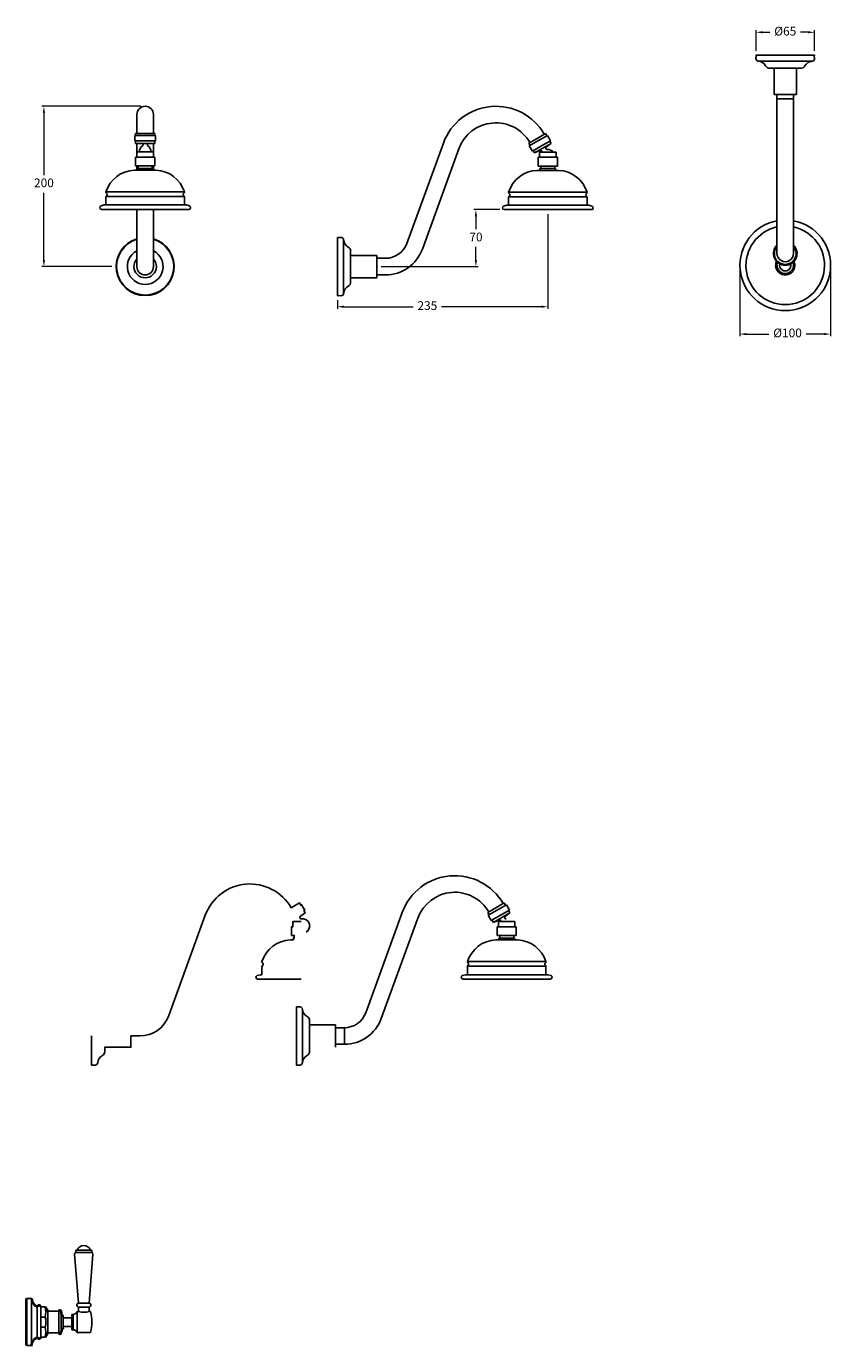
# Model space of a CAD drawing. Units: millimetres. Extents: x 2104 to 4425, y -1886 to 62.
# Drawn here: x 3504 to 4425, y -1450 to 62 of the extents above; entities that cross this region are included whole.
import ezdxf

# ---------------------------------------------------------------- set-up
doc = ezdxf.new("R2010")
doc.units = ezdxf.units.MM
doc.linetypes.add('CENTER2', pattern=[28.575, 19.05, -3.175, 3.175, -3.175])
doc.layers.add('CENTRE LINE', color=6, linetype='CENTER2', lineweight=25)
doc.layers.add('OUTLINE', color=70, linetype='Continuous', lineweight=40)
doc.styles.get("Standard").update_dxf_attribs({"font": 'arial.ttf'})
doc.dimstyles.new('200', dxfattribs={"dimtxt": 5, "dimasz": 5, "dimexe": 1.25, "dimexo": 5, "dimgap": 1, "dimtad": 0, "dimtih": 1, "dimtoh": 1, "dimtxsty": 'Standard', "dimcen": 0, "dimclrd": 256, "dimclre": 256, "dimadec": 0, "dimazin": 0, "dimtfac": 1, "dimtmove": 0, "dimatfit": 3, "dimfxl": 0, "dimlwd": 9, "dimlwe": 9, "dimarcsym": 0})

# ---------------------------------------------------------------- blocks, each defined once
blk = doc.blocks.new('*D16')
at = {"lineweight": 9}
for p, q in [((4320.6, -216.5), (4320.6, -293)), ((4424.6, -216.7), (4424.6, -293)), ((4328.1, -290.5), (4353.9, -290.5)), ((4417.1, -290.5), (4396.8, -290.5))]:
    blk.add_line(p, q, dxfattribs=at)
for points in [[(4328.1, -289.3), (4328.1, -291.8), (4320.6, -290.5)], [(4417.1, -289.3), (4417.1, -291.8), (4424.6, -290.5)]]:
    blk.add_solid(points)
at = {"layer": 'Defpoints', "color": 0}
for p in [(4320.6, -211.5), (4424.6, -211.7), (4424.6, -290.5)]:
    blk.add_point(p, dxfattribs=at)
at = {"color": 0, "insert": (4375.3, -290.5), "char_height": 10, "attachment_point": 5}
blk.add_mtext('%%C100', dxfattribs=at)
blk = doc.blocks.new('*D17')
at = {"lineweight": 9}
for p, q in [((4045.7, -147.9), (4015.9, -147.9)), ((4018.4, -155.4), (4018.4, -170.4)), ((4018.4, -205.7), (4018.4, -190.6)), ((3909.8, -213.2), (4020.9, -213.2))]:
    blk.add_line(p, q, dxfattribs=at)
for points in [[(4017.1, -155.4), (4019.6, -155.4), (4018.4, -147.9)], [(4017.1, -205.7), (4019.6, -205.7), (4018.4, -213.2)]]:
    blk.add_solid(points)
at = {"layer": 'Defpoints', "color": 0}
for p in [(4050.7, -147.9), (3904.8, -213.2), (4018.4, -213.2)]:
    blk.add_point(p, dxfattribs=at)
at = {"color": 0, "insert": (4018.4, -180.5), "char_height": 10, "width": 10.728, "attachment_point": 5}
blk.add_mtext('70', dxfattribs=at)
blk = doc.blocks.new('*D18')
at = {"lineweight": 9}
for p, q in [((4339.2, 34.2), (4339.2, 57.9)), ((4346.7, 55.4), (4355, 55.4)), ((4398.7, 55.4), (4390.3, 55.4)), ((4406.2, 34.2), (4406.2, 57.9))]:
    blk.add_line(p, q, dxfattribs=at)
for points in [[(4346.7, 56.7), (4346.7, 54.2), (4339.2, 55.4)], [(4398.7, 56.7), (4398.7, 54.2), (4406.2, 55.4)]]:
    blk.add_solid(points)
at = {"layer": 'Defpoints', "color": 0}
for p in [(4339.2, 55.4), (4339.2, 29.2), (4406.2, 29.2)]:
    blk.add_point(p, dxfattribs=at)
at = {"color": 0, "insert": (4372.7, 55.4), "char_height": 10, "attachment_point": 5}
blk.add_mtext('%%c65', dxfattribs=at)
blk = doc.blocks.new('*D14')
at = {"lineweight": 9}
for p, q in [((3634.6, -29.4), (3521.1, -29.4)), ((3523.6, -36.9), (3523.6, -108.4)), ((3523.6, -205.7), (3523.6, -128.6)), ((3601.4, -213.2), (3521.1, -213.2))]:
    blk.add_line(p, q, dxfattribs=at)
for points in [[(3522.3, -36.9), (3524.8, -36.9), (3523.6, -29.4)], [(3522.3, -205.7), (3524.8, -205.7), (3523.6, -213.2)]]:
    blk.add_solid(points)
at = {"layer": 'Defpoints', "color": 0}
for p in [(3639.6, -29.4), (3523.6, -213.2), (3606.4, -213.2)]:
    blk.add_point(p, dxfattribs=at)
at = {"color": 0, "insert": (3523.6, -118.5), "char_height": 10, "attachment_point": 5}
blk.add_mtext('200', dxfattribs=at)
blk = doc.blocks.new('*D19')
at = {"lineweight": 9}
for p, q in [((4100.8, -152.9), (4100.8, -261.7)), ((3859.8, -251.7), (3859.8, -261.7)), ((3867.3, -259.2), (3946.6, -259.2)), ((4093.3, -259.2), (3978.9, -259.2))]:
    blk.add_line(p, q, dxfattribs=at)
for points in [[(3867.3, -257.9), (3867.3, -260.4), (3859.8, -259.2)], [(4093.3, -257.9), (4093.3, -260.4), (4100.8, -259.2)]]:
    blk.add_solid(points)
at = {"layer": 'Defpoints', "color": 0}
for p in [(4100.8, -147.9), (3859.8, -246.7), (3859.8, -259.2)]:
    blk.add_point(p, dxfattribs=at)
at = {"color": 0, "insert": (3962.8, -259.2), "char_height": 10, "attachment_point": 5}
blk.add_mtext('235', dxfattribs=at)

msp = doc.modelspace()

# ---------------------------------------------------------------- linework, layer by layer
for p, q in [((4372.677, 29.226), (4339.177, 29.226)), ((4339.377, 28.226), (4339.184, 25.432)), ((4339.377, 28.226), (4339.184, 25.432)), ((4372.677, 29.226), (4406.177, 29.226)), ((4405.977, 28.226), (4406.17, 25.432)), ((4378.177, 14.226), (4354.677, 14.226)), ((4359.827, -15.774), (4359.827, 14.226)), ((4385.527, 14.226), (4359.827, 14.226)), ((4367.177, 14.226), (4360.177, 14.226)), ((4367.177, 14.226), (4390.677, 14.226)), ((4385.527, -15.774), (4385.527, 14.226)), ((4385.527, -15.774), (4359.827, -15.774)), ((4363.177, -25.774), (4363.177, -15.774)), ((4363.177, -15.774), (4363.177, -198.135)), ((4382.177, -20.774), (4363.177, -20.774)), ((4382.177, -25.774), (4382.177, -15.774)), ((4382.177, -15.774), (4382.177, -198.174)), ((3630.097, -38.921), (3630.097, -60.671)), ((3649.097, -38.921), (3649.097, -60.671)), ((3651.597, -62.769), (3627.597, -62.769)), ((3627.597, -62.769), (3627.597, -68.832)), ((3651.597, -68.832), (3627.597, -68.832)), ((3650.597, -60.671), (3628.597, -60.671)), ((3628.597, -60.671), (3628.597, -62.769)), ((3628.597, -68.832), (3628.597, -71.93)), ((3650.597, -71.93), (3628.597, -71.93)), ((3630.097, -71.93), (3630.097, -87.558)), ((3630.097, -71.93), (3649.097, -71.93)), ((3649.097, -71.93), (3649.097, -87.558)), ((3650.597, -60.671), (3650.597, -62.769)), ((3650.597, -68.832), (3650.597, -71.93)), ((3651.597, -62.769), (3651.597, -68.832)), ((3981.129, -71.532), (3939.266, -186.549)), ((4088.468, -66.171), (4078.941, -71.671)), ((4080.441, -74.269), (4078.941, -71.671)), ((4089.968, -68.769), (4079.575, -74.769)), ((4083.075, -80.832), (4079.575, -74.769)), ((4093.468, -74.832), (4083.075, -80.832)), ((4088.468, -66.171), (4097.994, -60.671)), ((4089.968, -68.769), (4100.36, -62.769)), ((4093.468, -74.832), (4103.86, -68.832)), ((4094.968, -77.43), (4104.494, -71.93)), ((4099.494, -63.269), (4097.994, -60.671)), ((4103.195, -72.68), (4098.91, -76.276)), ((4103.86, -68.832), (4100.36, -62.769)), ((4104.494, -71.93), (4102.994, -69.332)), ((3646.244, -81.558), (3632.95, -81.558)), ((3998.983, -78.03), (3957.121, -193.047)), ((4085.441, -82.93), (4083.941, -80.332)), ((4094.968, -77.43), (4085.441, -82.93)), ((4086.74, -82.18), (4091.997, -80.266)), ((4100.718, -87.889), (4089.718, -87.889)), ((4089.718, -97.889), (4089.718, -87.889)), ((4100.718, -81.889), (4091.218, -81.889)), ((4091.218, -87.889), (4091.218, -81.889)), ((4100.718, -81.889), (4110.218, -81.889)), ((4100.718, -87.889), (4111.718, -87.889)), ((4110.218, -87.889), (4110.218, -81.889)), ((4111.718, -97.889), (4111.718, -87.889)), ((3630.097, -97.558), (3630.097, -102.558)), ((3631.597, -100.558), (3631.597, -97.558)), ((3647.597, -100.558), (3647.597, -97.558)), ((3649.097, -97.558), (3649.097, -102.558)), ((4100.718, -102.889), (4088.342, -102.889)), ((4100.718, -97.889), (4089.718, -97.889)), ((4100.718, -100.889), (4091.718, -100.889)), ((4091.718, -100.889), (4091.718, -102.889)), ((4092.718, -100.889), (4092.718, -97.889)), ((4100.718, -97.889), (4111.718, -97.889)), ((4100.718, -100.889), (4109.718, -100.889)), ((4100.718, -102.889), (4113.094, -102.889)), ((4108.718, -100.889), (4108.718, -97.889)), ((4109.718, -100.889), (4109.718, -102.889)), ((3594.597, -142.558), (3594.597, -133.558)), ((3594.859, -132.687), (3684.336, -132.687)), ((3684.597, -142.558), (3684.597, -133.558)), ((4055.718, -142.889), (4055.718, -133.889)), ((4055.739, -127.889), (4145.697, -127.889)), ((4055.979, -133.018), (4145.456, -133.018)), ((4145.718, -142.889), (4145.718, -133.889)), ((3630.097, -147.558), (3630.097, -213.156)), ((3649.097, -147.558), (3649.097, -213.156)), ((4048.718, -145.714), (4048.718, -145.889)), ((4053.718, -142.889), (4050.139, -143.967)), ((4050.718, -147.889), (4150.893, -147.889)), ((4053.718, -142.889), (4147.718, -142.889)), ((4147.718, -142.889), (4151.297, -143.967)), ((4152.718, -145.714), (4152.718, -146.064)), ((3859.834, -213.156), (3859.834, -179.656)), ((3860.834, -179.856), (3863.628, -179.663)), ((3874.834, -218.656), (3874.834, -195.156)), ((3904.834, -200.306), (3874.834, -200.306)), ((3874.834, -200.306), (3874.834, -226.006)), ((3874.834, -207.656), (3874.834, -231.156)), ((3904.834, -200.306), (3904.834, -226.006)), ((3914.834, -203.656), (3904.834, -203.656)), ((3859.834, -213.156), (3859.834, -246.656)), ((3874.834, -218.656), (3874.834, -225.656)), ((3904.834, -226.006), (3874.834, -226.006)), ((3904.834, -221.531), (3904.834, -222.656)), ((3914.834, -222.656), (3904.834, -222.656)), ((3860.834, -246.456), (3863.628, -246.649)), ((3860.834, -246.456), (3863.628, -246.649)), ((4041.392, -948.13), (4031.865, -953.63)), ((4042.892, -950.728), (4032.499, -956.728)), ((4041.392, -948.13), (4050.918, -942.63)), ((4042.892, -950.728), (4053.284, -944.728)), ((4046.392, -956.79), (4056.784, -950.79)), ((4052.418, -945.228), (4050.918, -942.63)), ((4056.784, -950.79), (4053.284, -944.728)), ((4057.418, -953.888), (4055.918, -951.29)), ((4033.365, -956.228), (4031.865, -953.63)), ((4035.999, -962.79), (4032.499, -956.728)), ((4046.392, -956.79), (4035.999, -962.79)), ((4038.365, -964.888), (4036.865, -962.29)), ((4047.892, -959.388), (4038.365, -964.888)), ((4039.664, -964.138), (4044.921, -962.225)), ((4053.642, -963.847), (4044.142, -963.847)), ((4044.142, -969.847), (4044.142, -963.847)), ((4047.892, -959.388), (4057.418, -953.888)), ((4056.119, -954.638), (4051.833, -958.234)), ((4053.642, -963.847), (4063.142, -963.847)), ((4063.142, -969.847), (4063.142, -963.847)), ((4053.642, -969.847), (4042.642, -969.847)), ((4042.642, -979.847), (4042.642, -969.847)), ((4053.642, -979.847), (4042.642, -979.847)), ((4053.642, -982.847), (4044.642, -982.847)), ((4044.642, -982.847), (4044.642, -984.847)), ((4045.642, -982.847), (4045.642, -979.847)), ((4053.642, -969.847), (4064.642, -969.847)), ((4053.642, -979.847), (4064.642, -979.847)), ((4053.642, -982.847), (4062.642, -982.847)), ((4061.642, -982.847), (4061.642, -979.847)), ((4062.642, -982.847), (4062.642, -984.847)), ((4064.642, -979.847), (4064.642, -969.847)), ((4053.642, -984.847), (4041.265, -984.847)), ((4053.642, -984.847), (4066.018, -984.847)), ((4008.663, -1009.847), (4098.621, -1009.847)), ((4001.642, -1027.672), (4001.642, -1027.847)), ((4006.642, -1024.847), (4003.063, -1025.925)), ((4006.642, -1024.847), (4100.642, -1024.847)), ((4008.642, -1024.847), (4008.642, -1015.847)), ((4008.903, -1014.977), (4098.38, -1014.977)), ((4098.642, -1024.847), (4098.642, -1015.847)), ((4100.642, -1024.847), (4104.22, -1025.925)), ((4105.642, -1027.672), (4105.642, -1028.022)), ((4003.642, -1029.847), (4103.817, -1029.847)), ((3812.758, -1095.115), (3812.758, -1061.615)), ((3813.758, -1061.815), (3816.552, -1061.622)), ((3827.758, -1100.615), (3827.758, -1077.115)), ((3857.758, -1082.265), (3827.758, -1082.265)), ((3827.758, -1082.265), (3827.758, -1107.965)), ((3857.758, -1082.265), (3857.758, -1107.965)), ((3867.758, -1104.615), (3867.758, -1085.615)), ((3812.758, -1095.115), (3812.758, -1128.615)), ((3827.758, -1089.615), (3827.758, -1113.115)), ((3827.758, -1100.615), (3827.758, -1107.615)), ((3857.758, -1103.489), (3857.758, -1104.615)), ((3813.758, -1128.415), (3816.552, -1128.607)), ((3813.758, -1128.415), (3816.552, -1128.607))]:
    msp.add_line(p, q)
at = {"color": 7}
for p, q in [((4342.177, 22.226), (4403.177, 22.226)), ((3866.834, -243.656), (3866.834, -182.656)), ((3819.758, -1125.615), (3819.758, -1064.615)), ((3558.806, -1345.107), (3563.306, -1401.479)), ((3560.306, -1340.67), (3578.306, -1340.67)), ((3560.306, -1340.67), (3560.306, -1343.17)), ((3560.306, -1343.17), (3578.306, -1343.17)), ((3579.806, -1345.107), (3575.306, -1401.485)), ((3578.306, -1340.67), (3578.306, -1343.17)), ((3509.556, -1450.048), (3509.556, -1396.048)), ((3516.056, -1440.548), (3516.056, -1405.548)), ((3520.071, -1405.727), (3520.071, -1440.368)), ((3575.306, -1401.485), (3563.306, -1401.479)), ((3563.306, -1411.048), (3563.306, -1405.971)), ((3563.556, -1405.971), (3575.056, -1405.971)), ((3575.306, -1411.048), (3575.306, -1405.971)), ((3520.071, -1417.274), (3525.074, -1417.274)), ((3527.963, -1435.456), (3527.963, -1410.639)), ((3540.604, -1435.456), (3540.604, -1410.639)), ((3543.556, -1434.015), (3543.556, -1412.08)), ((3545.556, -1430.008), (3545.556, -1416.087)), ((3545.556, -1418.048), (3555.556, -1418.048)), ((3555.556, -1414.298), (3557.056, -1414.298)), ((3555.556, -1431.798), (3555.556, -1414.298)), ((3557.056, -1431.798), (3557.056, -1414.298)), ((3561.556, -1411.048), (3563.306, -1411.048)), ((3561.556, -1435.048), (3561.556, -1411.048)), ((3575.306, -1411.048), (3577.056, -1411.048)), ((3520.071, -1428.821), (3525.074, -1428.821)), ((3545.556, -1428.048), (3555.556, -1428.048)), ((3555.556, -1431.798), (3557.056, -1431.798)), ((3561.556, -1435.048), (3577.056, -1435.048))]:
    msp.add_line(p, q, dxfattribs=at)
at = {"color": 7, "linetype": 'Continuous'}
for p, q in [((3503.556, -1396.048), (3503.556, -1398.448)), ((3503.556, -1450.048), (3503.556, -1447.648))]:
    msp.add_line(p, q, dxfattribs=at)
for points in [[(3630.097, -71.93), (3635.691, -71.93, -0.7321681), (3636.555, -74.656, 0.24248615), (3632.95, -81.558)], [(3649.097, -71.93), (3643.503, -71.93, 0.7321681), (3642.639, -74.656, -0.24248615), (3646.244, -81.558)], [(3594.618, -127.558, -0.31331847), (3627.221, -102.558), (3639.597, -102.558), (3651.973, -102.558, -0.31331847), (3684.576, -127.558)], [(3684.597, -133.912, 0.21342177), (3683.597, -131.676, -0.4472136), (3683.597, -129.44, 0.18268218), (3684.576, -127.558), (3594.618, -127.558, 0.18268218), (3595.597, -129.44, -0.4472136), (3595.597, -131.676, 0.21342177), (3594.597, -133.912)], [(3689.422, -147.558, 0.46630766), (3691.597, -145.383), (3691.597, -145.733, 0.35531008), (3690.176, -143.635), (3686.597, -142.558), (3592.597, -142.558), (3589.018, -143.635, 0.35531008), (3587.597, -145.733)], [(3587.597, -145.383), (3587.597, -145.558, 0.41421356), (3589.597, -147.558), (3689.772, -147.558)], [(3806.876, -948.13, 0.63707062), (3708.464, -956.74), (3666.602, -1071.756, -0.31529881), (3633.243, -1095.115), (3623.243, -1095.115)], [(3806.876, -948.13), (3816.402, -942.63), (3817.902, -945.228), (3818.769, -944.728), (3822.269, -950.79), (3821.402, -951.29), (3822.902, -953.888), (3817.234, -958.134, 0.71691219), (3818.409, -960.878, -0.85482945), (3823.862, -975.944, -2.53848167)], [(3818.327, -963.847), (3808.827, -963.847), (3808.827, -969.847), (3807.327, -969.847), (3807.327, -979.847), (3810.327, -979.847), (3810.327, -982.847), (3809.327, -982.847), (3809.327, -984.847), (3805.951, -984.847, 0.31331847), (3773.348, -1009.847, 0.18268218), (3774.327, -1011.729, -0.4472136), (3774.327, -1013.965, 0.21342177), (3773.327, -1016.201), (3773.327, -1024.847), (3771.327, -1024.847), (3767.749, -1025.925, 0.86374602), (3768.327, -1029.847), (3818.415, -1029.847)], [(3934.053, -953.49), (3892.19, -1068.507, -0.31529881), (3867.758, -1085.615), (3857.758, -1085.615)], [(3857.758, -1104.615), (3867.758, -1104.615, 0.31529881), (3910.044, -1075.006), (3951.907, -959.989)], [(3623.243, -1095.115), (3623.243, -1107.965), (3593.243, -1107.965), (3593.253, -1113.115, -0.27989609), (3590.571, -1117.551, 0.25832113), (3585.243, -1125.615, -0.41421356), (3582.243, -1128.615), (3579.243, -1128.415, 0.13275395), (3578.243, -1128.615), (3578.243, -1095.115)]]:
    msp.add_lwpolyline(points, format="xyb")
msp.add_lwpolyline([(3628.597, -87.558), (3628.597, -97.558), (3639.597, -97.558), (3650.597, -97.558), (3650.597, -87.558), (3639.597, -87.558)], close=True)
for points in [[(3630.097, -87.558), (3630.097, -81.558), (3639.597, -81.558), (3649.097, -81.558), (3649.097, -87.558)], [(3630.597, -102.558), (3630.597, -100.558), (3639.597, -100.558), (3648.597, -100.558), (3648.597, -102.558)]]:
    msp.add_lwpolyline(points)
for centre, radius, start, end in [((4336.777, 28.226), 2.6, 0, 22.619865), ((4342.177, 25.226), 3, 176.050132, 270), ((4341.386, 12.25), 10, 27.692499, 86.510099), ((4354.677, 19.226), 5.011, 207.692499, 273.755385), ((4390.677, 19.226), 5.011, 266.244615, 332.307501), ((4403.991, 12.23), 10.029, 94.653444, 152.264643), ((4403.177, 25.226), 3, 270, 3.949868), ((4408.577, 28.226), 2.6, 157.380135, 180), ((3639.597, -38.921), 9.5, 0, 180), ((4041.269, -93.421), 64, 30, 160.000005), ((4041.269, -93.421), 45, 30, 160.000005), ((4092.51, -81.676), 1.5, 351.832726, 110), ((4099.874, -77.425), 1.5, 130, 274.841594), ((4100.718, -87.389), 8.5, 40.320215, 94.841594), ((4090.03, -138.849), 36, 92.687638, 162.274587), ((4111.406, -138.849), 36, 17.725413, 87.312362), ((4058.718, -134.243), 3, 131.810315, 180), ((4058.718, -127.535), 3, 186.778652, 228.189685), ((4055.718, -130.889), 1.5, 311.810315, 48.189685), ((4145.718, -130.889), 1.5, 131.810315, 228.189685), ((4142.718, -127.535), 3, 311.810315, 353.221348), ((4142.718, -134.243), 3, 0, 48.189685), ((4050.718, -145.889), 2.008, 106.757444, 185), ((4050.718, -145.889), 2, 180, 270), ((4150.718, -145.889), 2.008, 265, 5), ((4150.718, -145.889), 2.008, 355, 73.242556), ((4372.677, -211.713), 51.945, 100.537977, 79.462115), ((3639.597, -213.156), 33.231, 106.611341, 73.388659), ((3860.834, -177.256), 2.6, 247.380135, 270), ((3863.834, -182.656), 3, 0, 93.949868), ((4372.677, -211.713), 44.979, 102.193244, 77.806864), ((3639.597, -213.156), 32.707, 106.885331, 73.114669), ((3639.597, -213.156), 20.46, 117.666218, 62.333782), ((3876.83, -181.843), 10.029, 184.653444, 242.264643), ((3869.834, -195.156), 5.011, 356.244615, 62.307501), ((3914.834, -177.656), 26, 270, 340.000005), ((3914.834, -177.656), 45, 270, 340.000005), ((4372.677, -198.135), 13.5, 134.724913, 45.27558), ((4372.677, -198.135), 12.5, 139.464198, 40.536384), ((3639.597, -213.156), 12.85, 137.671788, 42.328212), ((4372.677, -211.658), 11, 155.871217, 24.128783), ((4372.677, -198.135), 9.5, 180, 0.238716), ((4372.677, -211.658), 9.5, 159.289068, 20.710932), ((4372.677, -211.658), 6.481, 165.928517, 14.071483), ((3639.597, -213.156), 9.5, 180, 0), ((3876.81, -244.448), 10, 117.692499, 176.510099), ((3869.834, -231.156), 5.011, 297.692499, 3.755385), ((3860.834, -249.056), 2.6, 90, 112.619865), ((3863.834, -243.656), 3, 266.050132, 0), ((3994.193, -975.38), 64, 30, 160.000005), ((3994.193, -975.38), 45, 30, 160.000005), ((4045.434, -963.634), 1.5, 351.832726, 110), ((4052.798, -959.383), 1.5, 130, 274.841594), ((4042.953, -1020.808), 36, 92.687638, 162.274587), ((4064.33, -1020.808), 36, 17.725413, 87.312362), ((4011.642, -1009.493), 3, 186.778652, 228.189685), ((4008.642, -1012.847), 1.5, 311.810315, 48.189685), ((4098.642, -1012.847), 1.5, 131.810315, 228.189685), ((4095.642, -1009.493), 3, 311.810315, 353.221348), ((4003.642, -1027.847), 2.008, 106.757444, 185), ((4003.642, -1027.847), 2, 180, 270), ((4011.642, -1016.201), 3, 131.810315, 180), ((4095.642, -1016.201), 3, 0, 48.189685), ((4103.642, -1027.847), 2.008, 265, 5), ((4103.642, -1027.847), 2.008, 355, 73.242556), ((3813.758, -1059.215), 2.6, 247.380135, 270), ((3816.758, -1064.615), 3, 0, 93.949868), ((3829.754, -1063.801), 10.029, 184.653444, 242.264643), ((3822.758, -1077.115), 5.011, 356.244615, 62.307501), ((3829.734, -1126.406), 10, 117.692499, 176.510099), ((3822.758, -1113.115), 5.011, 297.692499, 3.755385), ((3813.758, -1131.015), 2.6, 90, 112.619865), ((3816.758, -1125.615), 3, 266.050132, 0)]:
    msp.add_arc(centre, radius, start, end)
at = {"color": 7}
for centre, radius, start, end in [((3560.806, -1345.107), 2, 104.477512, 180), ((3569.306, -1343.17), 8, 18.209957, 161.790043), ((3577.806, -1345.107), 2, 0, 75.522488), ((3502.079, -1411.5), 23.709, 345.905715, 14.094285), ((3563.559, -1403.718), 2.253, 96.454655, 269.91539), ((3575.056, -1403.721), 2.25, 270, 83.62063), ((3502.336, -1423.048), 23.46, 345.753024, 14.246976), ((3556.871, -1409.301), 5, 272.120733, 339.554573), ((3569.306, -1387.81), 24, 255.522488, 284.477512), ((3529.806, -1423.048), 48.75, 345.749967, 14.250033), ((3502.079, -1434.595), 23.709, 345.905715, 14.094285), ((3556.871, -1436.794), 5, 20.445427, 87.879267)]:
    msp.add_arc(centre, radius, start, end, dxfattribs=at)
for p in [(3525.074, -1417.274), (3527.963, -1418.911), (3525.074, -1428.821), (3527.963, -1427.184)]:
    msp.add_point(p, dxfattribs=at)
at = {"layer": 'CENTRE LINE', "color": 7}
for p, q in [((3509.556, -1396.048), (3503.556, -1396.048)), ((3525.074, -1405.727), (3520.071, -1405.727)), ((3540.604, -1410.639), (3527.963, -1410.639)), ((3540.604, -1435.456), (3527.963, -1435.456)), ((3509.556, -1450.048), (3503.556, -1450.048)), ((3525.074, -1440.368), (3520.071, -1440.368))]:
    msp.add_line(p, q, dxfattribs=at)
at = {"layer": 'OUTLINE', "color": 7, "lineweight": 40}
for p, q in [((3503.556, -1450.048), (3503.556, -1396.048)), ((3525.074, -1405.727), (3527.963, -1410.639)), ((3543.556, -1410.83), (3543.556, -1412.08)), ((3543.556, -1410.83), (3543.556, -1412.08)), ((3525.074, -1440.368), (3527.963, -1435.456)), ((3543.556, -1435.265), (3543.556, -1434.015)), ((3543.556, -1435.265), (3543.556, -1434.015))]:
    msp.add_line(p, q, dxfattribs=at)
for centre, start, end in [((3542.052, -1411.162), 12.444465, 160.126972), ((3542.052, -1434.933), 199.873028, 347.555535)]:
    msp.add_arc(centre, 1.54, start, end, dxfattribs=at)
for points, weights in [([(3509.556, -1396.048), (3509.766, -1400.299), (3512.17, -1403.812), (3516.056, -1405.548)], [1, 0.9014646442, 0.9014646442, 1]), ([(3520.071, -1405.727), (3519.69, -1402.758), (3516.7, -1402.625), (3516.056, -1405.548)], [1, 0.4476968581, 0.4476968581, 1]), ([(3545.556, -1416.087), (3544.29, -1415.11), (3543.576, -1413.679), (3543.556, -1412.08)], [1, 0.9334246592, 0.9334246592, 1]), ([(3545.556, -1430.008), (3544.29, -1430.985), (3543.576, -1432.416), (3543.556, -1434.015)], [1, 0.9334246592, 0.9334246592, 1]), ([(3509.556, -1450.048), (3509.766, -1445.796), (3512.17, -1442.284), (3516.056, -1440.548)], [1, 0.9014646442, 0.9014646442, 1]), ([(3520.071, -1440.368), (3519.69, -1443.337), (3516.7, -1443.47), (3516.056, -1440.548)], [1, 0.4476968581, 0.4476968581, 1])]:
    msp.add_rational_spline(points, weights, degree=3, dxfattribs=at)

# ---------------------------------------------------------------- dimensions: what is measured, and where the dimension line sits
at = {"color": 7}
for base, p1, p2, text, picture, middle in [((4339.177, 55.421), (4406.177, 29.226), (4339.177, 29.226), '%%c65', '*D18', (4372.677, 55.421)), ((3859.848, -259.16), (4100.805, -147.889), (3859.848, -246.651), '235', '*D19', (3962.752, -259.16)), ((4424.622, -290.536), (4320.622, -211.538), (4424.622, -211.713), '%%C100', '*D16', (4375.336, -290.536))]:
    dim = msp.add_linear_dim(base=base, p1=p1, p2=p2, text=text, dimstyle='200', override={"dimtxt": 10, "dimasz": 7.5, "dimexe": 2.5, "dimgap": 5, "dimarcsym": 1}, dxfattribs=at)
    dim.commit()
    dim.dimension.update_dxf_attribs({"geometry": picture, "text_midpoint": middle, "dimtype": 160})
dim = msp.add_linear_dim(base=(3523.569, -213.156), p1=(3639.597, -29.421), p2=(3606.366, -213.156), angle=90, text='200', dimstyle='200', override={"dimtxt": 10, "dimasz": 7.5, "dimexe": 2.5, "dimgap": 5, "dimarcsym": 1}, dxfattribs=at)
dim.commit()
dim.dimension.update_dxf_attribs({"geometry": '*D14', "text_midpoint": (3523.569, -118.517), "dimtype": 160})
dim = msp.add_linear_dim(base=(4018.353, -213.156), p1=(4050.718, -147.889), p2=(3904.834, -213.156), angle=90, text='70', dimstyle='200', override={"dimtxt": 10, "dimasz": 7.5, "dimexe": 2.5, "dimgap": 5, "dimarcsym": 1}, dxfattribs=at)
dim.commit()
dim.dimension.update_dxf_attribs({"geometry": '*D17', "text_midpoint": (4018.353, -180.523)})

doc.saveas('drawing.dxf')
